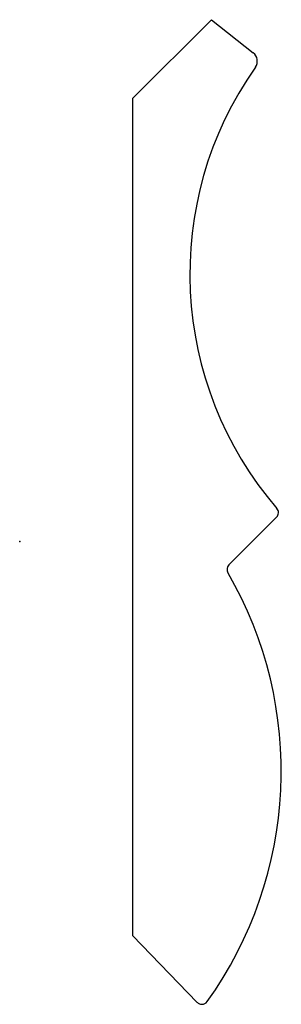
# Model space of a CAD drawing. Units: centimetres. Extents: x 0 to 3.1, y -5.5 to 6.2.
import ezdxf

# ---------------------------------------------------------------- set-up
doc = ezdxf.new("R2010")
doc.units = ezdxf.units.CM
doc.header["$MEASUREMENT"] = 0
doc.layers.add('1079 v1_Sketch1', color=7, linetype='Continuous')

msp = doc.modelspace()

# ---------------------------------------------------------------- linework, layer by layer
at = {"layer": '1079 v1_Sketch1'}
for p, q in [((1.346, 5.283), (2.286, 6.223)), ((2.286, 6.223), (2.785, 5.829)), ((1.346, 5.283), (1.346, -4.699)), ((2.494, -0.28), (3.063, 0.29)), ((1.346, -4.699), (2.118, -5.497))]:
    msp.add_line(p, q, dxfattribs=at)
for centre, radius, start, end in [((2.706, 5.729), 0.127, 324.8729, 51.6784), ((6.316, 3.189), 4.287, 144.8729, 220.7073), ((3.009, 0.344), 0.0762, 357.8938, 40.7073), ((3.009, 0.344), 0.0762, 315.0803, 357.8938), ((2.548, -0.334), 0.0762, 135.0803, 210.1267), ((-1.597, -2.739), 4.716, 324.3356, 30.1267), ((2.173, -5.444), 0.0762, 224.052, 270), ((2.173, -5.444), 0.0762, 270, 324.3356)]:
    msp.add_arc(centre, radius, start, end, dxfattribs=at)
msp.add_point((0, 0), dxfattribs=at)

doc.saveas('drawing.dxf')
